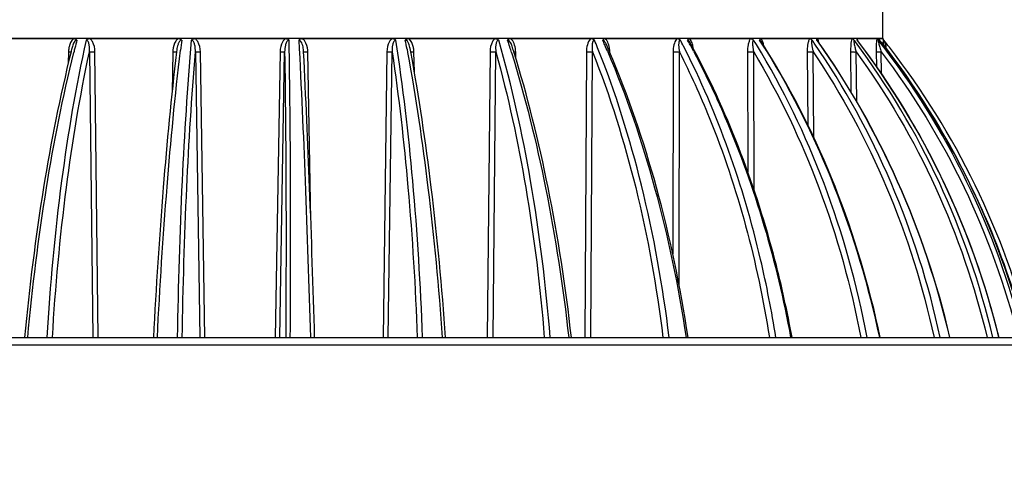
# Model space of a CAD drawing. Units: inches. Extents: x -114 to 2122, y -289 to 179.
# Drawn here: x 828 to 894, y 1 to 31 of the extents above; entities that cross this region are included whole.
import ezdxf

# ---------------------------------------------------------------- set-up
doc = ezdxf.new("R2010")
doc.units = ezdxf.units.IN
doc.header["$LTSCALE"] = 1.21
doc.header["$MEASUREMENT"] = 0
doc.layers.get('0').update_dxf_attribs({"linetype": 'CONTINUOUS'})

msp = doc.modelspace()

# ---------------------------------------------------------------- linework, layer by layer
at = {"color": 7, "linetype": 'Continuous'}
for p, q in [((885.616, 32.25), (885.616, 30.213)), ((803.616, 30.213), (885.616, 30.213)), ((885.658, 30.161), (885.616, 30.213)), ((831.715, 30.161), (826.189, 30.161)), ((831.634, 29.591), (831.633, 29.59)), ((838.676, 30.161), (832.837, 30.161)), ((845.818, 30.161), (839.843, 30.161)), ((852.924, 30.161), (846.994, 30.161)), ((859.777, 30.161), (854.073, 30.161)), ((866.169, 30.161), (860.864, 30.161)), ((860.941, 29.664), (860.941, 29.665)), ((871.907, 30.161), (867.162, 30.161)), ((867.218, 29.794), (867.217, 29.796)), ((876.815, 30.161), (872.775, 30.161)), ((872.822, 30.1), (872.775, 30.161)), ((872.805, 29.896), (872.805, 29.897)), ((880.745, 30.161), (877.532, 30.161)), ((877.571, 30.1), (877.532, 30.161)), ((877.543, 29.971), (877.543, 29.971)), ((881.225, 30.082), (881.274, 30.013)), ((881.225, 30.082), (881.273, 30.012)), ((883.577, 30.161), (881.289, 30.161)), ((881.318, 30.1), (881.289, 30.161)), ((881.292, 30.024), (881.291, 30.025)), ((883.915, 30.082), (883.935, 30.055)), ((883.915, 30.082), (883.935, 30.054)), ((885.226, 30.161), (883.931, 30.161)), ((883.951, 30.1), (883.931, 30.161)), ((883.97, 30.021), (883.951, 30.1)), ((885.226, 30.161), (885.21, 30.03)), ((885.232, 30.16), (885.226, 30.161)), ((885.362, 30.036), (885.326, 30.082)), ((885.361, 30.035), (885.326, 30.082)), ((885.376, 30.149), (885.392, 30.112)), ((885.658, 30.161), (885.379, 30.161)), ((885.416, 30.077), (885.411, 30.082)), ((885.416, 30.077), (885.416, 30.077)), ((885.658, 30.161), (885.665, 29.749)), ((885.695, 30.082), (885.658, 30.132)), ((885.739, 29.958), (885.829, 29.68)), ((831.391, 29.29), (831.374, 28.528)), ((831.391, 29.29), (831.561, 29.288)), ((832.786, 29.29), (833.005, 10.272)), ((832.786, 29.29), (833.033, 29.288)), ((833.374, 10.272), (833.155, 29.29)), ((838.341, 29.29), (838.289, 26.599)), ((838.341, 29.29), (838.589, 29.289)), ((838.605, 29.424), (838.589, 29.291)), ((838.605, 29.424), (838.605, 29.424)), ((839.846, 29.29), (840.133, 10.272)), ((839.846, 29.29), (840.104, 29.289)), ((840.462, 10.272), (840.175, 29.29)), ((845.482, 29.29), (845.167, 10.272)), ((845.471, 10.272), (845.788, 29.29)), ((845.482, 29.29), (845.788, 29.29)), ((847.051, 29.3), (847.049, 29.335)), ((847.051, 29.29), (847.229, 29.288)), ((847.533, 18.096), (847.33, 29.29)), ((852.597, 29.29), (852.345, 10.272)), ((852.597, 29.29), (852.948, 29.29)), ((852.694, 10.272), (852.948, 29.29)), ((853.941, 29.476), (853.981, 29.259)), ((854.153, 29.509), (854.153, 29.51)), ((854.193, 29.294), (854.153, 29.51)), ((854.193, 29.288), (854.402, 29.29)), ((854.43, 27.95), (854.402, 29.29)), ((859.469, 29.29), (859.288, 10.272)), ((859.539, 29.289), (859.855, 29.29)), ((859.672, 10.272), (859.855, 29.29)), ((861.187, 28.859), (861.178, 29.29)), ((865.89, 29.29), (865.786, 10.272)), ((866.006, 29.288), (866.299, 29.29)), ((866.192, 10.272), (866.299, 29.29)), ((867.451, 29.243), (867.45, 29.29)), ((871.665, 29.29), (871.647, 15.818)), ((871.665, 29.29), (871.823, 29.288)), ((871.823, 29.288), (872.083, 29.29)), ((872.062, 13.781), (872.083, 29.29)), ((876.617, 29.29), (876.641, 21.295)), ((876.617, 29.29), (876.812, 29.288)), ((876.812, 29.288), (877.034, 29.29)), ((877.06, 20.077), (877.034, 29.29)), ((880.598, 29.29), (880.632, 24.433)), ((880.598, 29.29), (880.821, 29.288)), ((881.039, 23.585), (880.999, 29.29)), ((883.485, 29.29), (883.514, 26.628)), ((883.485, 29.29), (883.73, 29.288)), ((883.895, 25.971), (883.859, 29.29)), ((885.191, 29.29), (885.205, 28.327)), ((885.191, 29.29), (885.448, 29.289)), ((885.548, 27.819), (885.526, 29.29)), ((786.86, 10.272), (902.373, 10.272)), ((788.664, 9.781), (900.569, 9.781))]:
    msp.add_line(p, q, dxfattribs=at)
for points in [[(883.942, 30.059), (883.936, 30.068), (883.933, 30.073), (883.933, 30.073)], [(885.392, 30.113), (885.384, 30.127), (885.379, 30.14), (885.376, 30.148), (885.375, 30.15)], [(885.415, 30.078), (885.404, 30.092), (885.393, 30.111), (885.392, 30.113)]]:
    msp.add_lwpolyline(points, dxfattribs=at)
for centre, radius, start, end in [((922.976, 6.66), 94.176, 165.9076, 166.09048), ((924.093, 6.548), 95.103, 166.0024, 166.18444), ((922.199, 7.021), 93.151, 165.66648, 166.00294), ((1038.168, 5.976), 200.69, 173.10147, 173.29705), ((731.573, 6.979), 124.419, 10.41749, 10.70107), ((787.472, 6.657), 76.83, 17.39127, 17.7512), ((786.078, 6.22), 78.291, 17.1171, 17.39155), ((786.846, 6.305), 77.69, 17.22228, 17.49915), ((811.192, 7.318), 59.744, 21.86529, 22.39671), ((810.76, 5.26), 61.45, 23.49129, 23.82417), ((809.95, 4.908), 62.333, 23.02819, 23.49099), ((810.333, 4.945), 62.076, 23.13349, 23.59762), ((824.493, 5.119), 53.796, 27.15753, 27.64661), ((824.072, 3.399), 55.401, 28.53646, 28.79185), ((823.595, 3.14), 55.943, 27.92431, 28.53589), ((823.776, 3.14), 55.855, 28.00944, 28.62246), ((833.096, 2.86), 51.683, 31.38909, 31.78343), ((832.712, 1.427), 53.105, 32.4865, 32.65506), ((832.438, 1.253), 53.43, 31.78349, 32.48596), ((832.508, 1.231), 53.425, 31.84176, 32.54473), ((838.802, 0.738), 51.337, 34.58232, 34.86102), ((842.461, -0.962), 51.634, 36.79388, 36.95793), ((890.628, 31.269), 7.053, 194.02274, 196.29563), ((885.848, 30.366), 0.522, 209.04272, 211.03581), ((886.012, 30.464), 0.712, 211.00828, 212.44313), ((844.17, -2.495), 52.555, 38.11558, 38.3053), ((899.382, 33.543), 14.493, 195.77404, 197.06419), ((844.579, -2.582), 52.512, 37.80273, 38.46451), ((879.709, 27.957), 6.353, 18.36235, 18.85085), ((814.964, 7.263), 74.326, 17.3514, 17.55399), ((833.464, 29.224), 2.075, 174.65806, 178.17593), ((832.913, 43.083), 13.795, 270.49805, 271.00297), ((840.328, 29.23), 1.987, 174.60678, 178.27894), ((839.909, 44.873), 15.585, 270.71901, 270.9772), ((844.892, 29.226), 2.16, 2.90884, 6.34495), ((847.046, 45.861), 16.574, 270.63327, 270.98254), ((845.383, 29.238), 1.948, 1.53496, 5.26846), ((852.402, 29.232), 2.002, 1.6678, 5.30122), ((859.689, 41.391), 12.103, 268.95797, 269.28642), ((860.915, 42.542), 13.255, 270.60834, 271.13561), ((859.055, 29.225), 2.124, 1.74975, 5.17363), ((866.089, 39.399), 10.111, 268.8744, 269.53338), ((865.114, 29.217), 2.338, 1.77842, 4.88944), ((880.773, 41.513), 12.225, 270.22487, 271.05747), ((883.619, 42.864), 13.577, 270.46767, 271.01349), ((885.264, 44.573), 15.286, 270.69135, 270.98479)]:
    msp.add_arc(centre, radius, start, end, dxfattribs=at)
for points, knots in [([(825.519, 61.71), (828.701, 80.966), (819.514, 136.462), (886.459, 103.321), (926.924, 82.602), (962.43, 45.844), (971.752, 1.587), (999.095, -0.839), (1010.39, -0.858)], [0, 0, 0, 0, 58.551488, 102.107414, 161.426606, 213.389944, 248.084691, 281.97077, 281.97077, 281.97077, 281.97077]), ([(823.013, 62.124), (823.442, 64.718), (824.065, 71.26), (824.288, 83.178), (824.448, 95.455), (825.317, 105.34), (826.8, 112.021), (828.748, 116.569), (831.071, 119.712), (833.866, 121.883), (837.235, 123.152), (841.352, 123.605), (846.751, 123.076), (854.129, 121.102), (864.218, 117.069), (873.006, 112.762), (887.812, 105.353), (905.07, 96.61), (921.29, 86.488), (937.062, 74.363), (951.301, 60.772), (962.536, 42.944), (967.781, 28.866), (971.137, 20.097), (974.716, 13.601), (977.607, 10.275), (980.684, 7.741), (984.733, 5.389), (991.994, 3.103), (1001.048, 1.869), (1007.376, 1.687), (1010.395, 1.682)], [0, 0, 0, 0, 0.325545, 0.737341, 1.185986, 1.520492, 1.784316, 1.991174, 2.157889, 2.310499, 2.463108, 2.63589, 2.852969, 3.126836, 3.480157, 3.938413, 4.056535, 5.137382, 6.145061, 6.467725, 7.562403, 8.403103, 8.793596, 9.18409, 9.486407, 9.740536, 9.802096, 10.056529, 10.376756, 10.738984, 11.101211, 11.101211, 11.101211, 11.101211])]:
    msp.add_open_spline(points, degree=3, knots=knots)
for points, knots in [([(832.565, 30.082), (831.876, 26.983), (830.764, 20.401), (830.155, 13.758), (829.949, 10.274)], [0, 0, 0, 0, 0.476298, 1, 1, 1, 1]), ([(831.948, 30.082), (831.85, 30.073), (831.714, 29.867), (831.658, 29.689), (831.634, 29.591)], [0, 0, 0, 0, 0.493515, 1, 1, 1, 1]), ([(831.948, 30.082), (831.934, 30.096), (831.867, 30.146), (831.779, 30.161), (831.715, 30.161)], [0, 0, 0, 0, 0.230864, 1, 1, 1, 1]), ([(832.786, 29.29), (832.792, 29.364), (832.796, 29.512), (832.782, 29.696), (832.753, 29.84), (832.718, 29.942), (832.668, 30.04), (832.6, 30.078), (832.565, 30.082)], [0, 0, 0, 0, 0.254926, 0.507246, 0.632221, 0.756048, 0.878535, 1, 1, 1, 1]), ([(833.155, 29.29), (833.151, 29.526), (833.094, 29.857), (832.896, 30.11), (832.837, 30.161)], [0, 0, 0, 0, 0.751255, 1, 1, 1, 1]), ([(838.676, 30.161), (838.623, 30.117), (838.441, 29.905), (838.369, 29.622), (838.349, 29.417)], [0, 0, 0, 0, 0.250924, 1, 1, 1, 1]), ([(838.931, 30.082), (838.898, 30.079), (838.833, 30.051), (838.772, 29.973), (838.724, 29.888), (838.651, 29.709), (838.62, 29.551), (838.605, 29.424)], [0, 0, 0, 0, 0.127291, 0.25459, 0.380408, 0.50542, 1, 1, 1, 1]), ([(839.572, 30.082), (839.302, 26.959), (838.886, 20.359), (838.69, 13.75), (838.636, 10.274)], [0, 0, 0, 0, 0.474092, 1, 1, 1, 1]), ([(838.931, 30.082), (838.915, 30.096), (838.838, 30.145), (838.745, 30.161), (838.676, 30.161)], [0, 0, 0, 0, 0.235187, 1, 1, 1, 1]), ([(839.843, 30.161), (839.771, 30.161), (839.674, 30.143), (839.59, 30.095), (839.572, 30.082)], [0, 0, 0, 0, 0.755819, 1, 1, 1, 1]), ([(839.846, 29.29), (839.848, 29.364), (839.844, 29.513), (839.819, 29.697), (839.781, 29.841), (839.739, 29.943), (839.681, 30.04), (839.609, 30.078), (839.572, 30.082)], [0, 0, 0, 0, 0.250548, 0.50024, 0.624874, 0.749392, 0.874256, 1, 1, 1, 1]), ([(840.176, 29.29), (840.17, 29.527), (840.109, 29.86), (839.904, 30.11), (839.843, 30.161)], [0, 0, 0, 0, 0.748741, 1, 1, 1, 1]), ([(845.818, 30.161), (845.757, 30.11), (845.551, 29.86), (845.489, 29.527), (845.482, 29.29)], [0, 0, 0, 0, 0.251733, 1, 1, 1, 1]), ([(846.086, 30.082), (846.048, 30.078), (845.975, 30.04), (845.914, 29.943), (845.869, 29.841), (845.806, 29.626), (845.789, 29.438), (845.788, 29.29)], [0, 0, 0, 0, 0.126909, 0.252827, 0.377863, 0.502621, 1, 1, 1, 1]), ([(846.086, 30.082), (846.068, 30.096), (845.987, 30.144), (845.89, 30.161), (845.818, 30.161)], [0, 0, 0, 0, 0.24091, 1, 1, 1, 1]), ([(846.168, 10.274), (846.19, 13.749), (846.202, 20.352), (846.14, 26.954), (846.086, 30.082)], [0, 0, 0, 0, 0.526311, 1, 1, 1, 1]), ([(846.994, 30.161), (846.97, 30.161), (846.879, 30.155), (846.785, 30.125), (846.732, 30.082)], [0, 0, 0, 0, 0.262096, 1, 1, 1, 1]), ([(846.732, 30.082), (846.895, 26.955), (847.187, 20.354), (847.406, 13.749), (847.505, 10.274)], [0, 0, 0, 0, 0.47379, 1, 1, 1, 1]), ([(847.039, 29.464), (847.026, 29.584), (846.989, 29.799), (846.849, 30.071), (846.732, 30.082)], [0, 0, 0, 0, 0.506997, 1, 1, 1, 1]), ([(847.323, 29.417), (847.304, 29.622), (847.231, 29.905), (847.048, 30.117), (846.994, 30.161)], [0, 0, 0, 0, 0.748529, 1, 1, 1, 1]), ([(852.924, 30.161), (852.863, 30.11), (852.662, 29.859), (852.603, 29.527), (852.597, 29.29)], [0, 0, 0, 0, 0.25023, 1, 1, 1, 1]), ([(853.197, 30.082), (853.161, 30.078), (853.09, 30.04), (853.036, 29.943), (852.998, 29.84), (852.964, 29.697), (852.944, 29.513), (852.944, 29.364), (852.948, 29.29)], [0, 0, 0, 0, 0.123943, 0.247692, 0.371847, 0.496596, 0.747447, 1, 1, 1, 1]), ([(854.979, 10.274), (854.849, 13.753), (854.446, 20.376), (853.679, 26.969), (853.197, 30.082)], [0, 0, 0, 0, 0.525023, 1, 1, 1, 1]), ([(854.073, 30.161), (854.05, 30.161), (853.964, 30.156), (853.874, 30.125), (853.828, 30.082)], [0, 0, 0, 0, 0.269114, 1, 1, 1, 1]), ([(854.153, 29.51), (854.132, 29.622), (854.082, 29.825), (853.94, 30.072), (853.828, 30.082)], [0, 0, 0, 0, 0.505585, 1, 1, 1, 1]), ([(859.777, 30.161), (859.719, 30.11), (859.527, 29.854), (859.474, 29.526), (859.469, 29.29)], [0, 0, 0, 0, 0.246741, 1, 1, 1, 1]), ([(860.047, 30.082), (860.027, 30.095), (859.944, 30.141), (859.847, 30.161), (859.777, 30.161)], [0, 0, 0, 0, 0.255794, 1, 1, 1, 1]), ([(860.047, 30.082), (860.03, 30.08), (859.995, 30.07), (859.941, 30.023), (859.902, 29.942), (859.871, 29.84), (859.848, 29.696), (859.839, 29.512), (859.847, 29.364), (859.855, 29.29)], [0, 0, 0, 0, 0.060617, 0.120347, 0.241167, 0.364451, 0.489498, 0.743021, 1, 1, 1, 1]), ([(863.476, 10.274), (863.195, 13.765), (862.382, 20.433), (860.934, 27), (860.047, 30.082)], [0, 0, 0, 0, 0.52201, 1, 1, 1, 1]), ([(860.864, 30.161), (860.843, 30.161), (860.765, 30.156), (860.682, 30.125), (860.645, 30.082)], [0, 0, 0, 0, 0.276006, 1, 1, 1, 1]), ([(860.941, 29.665), (860.914, 29.75), (860.856, 29.905), (860.73, 30.074), (860.645, 30.082)], [0, 0, 0, 0, 0.508882, 1, 1, 1, 1]), ([(866.169, 30.161), (866.061, 30.055), (865.925, 29.757), (865.893, 29.449), (865.89, 29.29)], [0, 0, 0, 0, 0.488204, 1, 1, 1, 1]), ([(866.429, 30.082), (866.408, 30.095), (866.329, 30.139), (866.236, 30.161), (866.169, 30.161)], [0, 0, 0, 0, 0.265403, 1, 1, 1, 1]), ([(866.429, 30.082), (866.413, 30.08), (866.381, 30.07), (866.346, 30.034), (866.323, 29.99), (866.3, 29.925), (866.282, 29.839), (866.261, 29.621), (866.276, 29.436), (866.299, 29.29)], [0, 0, 0, 0, 0.055887, 0.112137, 0.170594, 0.230403, 0.353474, 0.479667, 1, 1, 1, 1]), ([(871.4, 10.274), (870.988, 13.682), (869.821, 20.234), (867.831, 26.593), (866.637, 29.568)], [0, 0, 0, 0, 0.517084, 1, 1, 1, 1]), ([(867.162, 30.161), (867.124, 30.161), (867.053, 30.153), (866.991, 30.109), (866.974, 30.082)], [0, 0, 0, 0, 0.537431, 1, 1, 1, 1]), ([(867.217, 29.796), (867.191, 29.857), (867.137, 29.967), (867.035, 30.075), (866.974, 30.082)], [0, 0, 0, 0, 0.518355, 1, 1, 1, 1]), ([(867.309, 29.949), (867.3, 29.969), (867.259, 30.045), (867.208, 30.116), (867.162, 30.161)], [0, 0, 0, 0, 0.256327, 1, 1, 1, 1]), ([(867.443, 29.417), (867.439, 29.463), (867.418, 29.645), (867.37, 29.826), (867.309, 29.949)], [0, 0, 0, 0, 0.253045, 1, 1, 1, 1]), ([(871.907, 30.161), (871.809, 30.051), (871.694, 29.752), (871.666, 29.448), (871.665, 29.29)], [0, 0, 0, 0, 0.48181, 1, 1, 1, 1]), ([(872.147, 30.082), (872.128, 30.095), (872.054, 30.137), (871.968, 30.161), (871.907, 30.161)], [0, 0, 0, 0, 0.277271, 1, 1, 1, 1]), ([(872.147, 30.082), (872.133, 30.08), (872.106, 30.069), (872.077, 30.033), (872.061, 29.99), (872.044, 29.925), (872.034, 29.839), (872.03, 29.62), (872.055, 29.436), (872.083, 29.29)], [0, 0, 0, 0, 0.049415, 0.10145, 0.157898, 0.216875, 0.340181, 0.467976, 1, 1, 1, 1]), ([(878.509, 10.274), (878.235, 12.016), (876.936, 18.69), (874.657, 25.193), (872.358, 29.674)], [0, 0, 0, 0, 0.259407, 1, 1, 1, 1]), ([(872.775, 30.161), (872.743, 30.161), (872.681, 30.154), (872.634, 30.107), (872.624, 30.082)], [0, 0, 0, 0, 0.536626, 1, 1, 1, 1]), ([(872.805, 29.897), (872.782, 29.938), (872.739, 30.012), (872.665, 30.077), (872.624, 30.082)], [0, 0, 0, 0, 0.534789, 1, 1, 1, 1]), ([(873.014, 29.502), (873.001, 29.609), (872.963, 29.817), (872.88, 30.015), (872.822, 30.1)], [0, 0, 0, 0, 0.513089, 1, 1, 1, 1]), ([(876.815, 30.161), (876.775, 30.106), (876.712, 29.975), (876.634, 29.683), (876.618, 29.448), (876.617, 29.29)], [0, 0, 0, 0, 0.226677, 0.476155, 1, 1, 1, 1]), ([(877.029, 30.082), (877.011, 30.095), (876.946, 30.135), (876.869, 30.161), (876.815, 30.161)], [0, 0, 0, 0, 0.292624, 1, 1, 1, 1]), ([(877.029, 30.082), (876.978, 30.074), (876.947, 29.907), (876.958, 29.734), (876.986, 29.509), (877.016, 29.364), (877.034, 29.29)], [0, 0, 0, 0, 0.191971, 0.448904, 0.720911, 1, 1, 1, 1]), ([(884.589, 10.274), (883.929, 13.761), (882.053, 20.523), (879.002, 26.851), (877.216, 29.779)], [0, 0, 0, 0, 0.5085, 1, 1, 1, 1]), ([(877.532, 30.161), (877.506, 30.161), (877.454, 30.153), (877.426, 30.105), (877.423, 30.082)], [0, 0, 0, 0, 0.52023, 1, 1, 1, 1]), ([(877.543, 29.971), (877.534, 29.985), (877.504, 30.029), (877.462, 30.076), (877.423, 30.082)], [0, 0, 0, 0, 0.287856, 1, 1, 1, 1]), ([(877.7, 29.717), (877.693, 29.752), (877.664, 29.884), (877.62, 30.013), (877.571, 30.1)], [0, 0, 0, 0, 0.261793, 1, 1, 1, 1]), ([(880.745, 30.161), (880.713, 30.104), (880.666, 29.972), (880.609, 29.68), (880.597, 29.448), (880.598, 29.29)], [0, 0, 0, 0, 0.219532, 0.468932, 1, 1, 1, 1]), ([(880.926, 30.082), (880.91, 30.094), (880.856, 30.131), (880.791, 30.161), (880.745, 30.161)], [0, 0, 0, 0, 0.313645, 1, 1, 1, 1]), ([(880.926, 30.082), (880.907, 30.078), (880.888, 30.037), (880.885, 29.989), (880.884, 29.924), (880.89, 29.838), (880.908, 29.694), (880.943, 29.511), (880.979, 29.364), (880.999, 29.29)], [0, 0, 0, 0, 0.073318, 0.127147, 0.185819, 0.311705, 0.444066, 0.718511, 1, 1, 1, 1]), ([(889.455, 10.273), (888.695, 13.797), (886.531, 20.654), (883.076, 26.965), (881.069, 29.876)], [0, 0, 0, 0, 0.504819, 1, 1, 1, 1]), ([(881.289, 30.161), (881.271, 30.161), (881.226, 30.148), (881.222, 30.102), (881.225, 30.082)], [0, 0, 0, 0, 0.468374, 1, 1, 1, 1]), ([(881.291, 30.025), (881.286, 30.033), (881.269, 30.056), (881.245, 30.078), (881.225, 30.082)], [0, 0, 0, 0, 0.307147, 1, 1, 1, 1]), ([(881.274, 30.013), (883.352, 27.088), (886.947, 20.743), (889.248, 13.829), (890.073, 10.273)], [0, 0, 0, 0, 0.495663, 1, 1, 1, 1]), ([(890.104, 10.274), (889.278, 13.833), (886.973, 20.752), (883.372, 27.099), (881.291, 30.025)], [0, 0, 0, 0, 0.504337, 1, 1, 1, 1]), ([(881.385, 29.89), (881.38, 29.909), (881.363, 29.98), (881.34, 30.05), (881.318, 30.1)], [0, 0, 0, 0, 0.262211, 1, 1, 1, 1]), ([(883.577, 30.161), (883.556, 30.102), (883.526, 29.969), (883.489, 29.678), (883.484, 29.447), (883.485, 29.29)], [0, 0, 0, 0, 0.213508, 0.462923, 1, 1, 1, 1]), ([(883.72, 30.082), (883.694, 30.104), (883.651, 30.137), (883.598, 30.161), (883.577, 30.161)], [0, 0, 0, 0, 0.623544, 1, 1, 1, 1]), ([(883.72, 30.082), (883.711, 30.078), (883.7, 30.045), (883.704, 29.997), (883.71, 29.931), (883.724, 29.836), (883.75, 29.711), (883.773, 29.611), (883.786, 29.56)], [0, 0, 0, 0, 0.057226, 0.161622, 0.286678, 0.421385, 0.705609, 1, 1, 1, 1]), ([(892.958, 10.272), (892.122, 13.828), (889.733, 20.761), (885.979, 27.062), (883.809, 29.963)], [0, 0, 0, 0, 0.502031, 1, 1, 1, 1]), ([(883.931, 30.161), (883.925, 30.161), (883.913, 30.159), (883.901, 30.14), (883.904, 30.113), (883.91, 30.093), (883.915, 30.082)], [0, 0, 0, 0, 0.184949, 0.361415, 0.61702, 1, 1, 1, 1]), ([(883.942, 30.059), (883.94, 30.062), (883.933, 30.071), (883.923, 30.08), (883.915, 30.082)], [0, 0, 0, 0, 0.309929, 1, 1, 1, 1]), ([(883.935, 30.055), (886.153, 27.144), (890.001, 20.821), (892.482, 13.85), (893.361, 10.272)], [0, 0, 0, 0, 0.498301, 1, 1, 1, 1]), ([(893.372, 10.274), (892.493, 13.852), (890.012, 20.826), (886.161, 27.149), (883.942, 30.059)], [0, 0, 0, 0, 0.501738, 1, 1, 1, 1]), ([(885.21, 30.03), (885.205, 29.974), (885.189, 29.727), (885.188, 29.48), (885.191, 29.29)], [0, 0, 0, 0, 0.229746, 1, 1, 1, 1]), ([(885.326, 30.082), (885.308, 30.101), (885.278, 30.129), (885.245, 30.156), (885.232, 30.16)], [0, 0, 0, 0, 0.65519, 1, 1, 1, 1]), ([(885.326, 30.082), (885.321, 30.076), (885.325, 30.048), (885.331, 30.005), (885.345, 29.946), (885.365, 29.858), (885.395, 29.743), (885.421, 29.65), (885.434, 29.603)], [0, 0, 0, 0, 0.047445, 0.15027, 0.276474, 0.412917, 0.701358, 1, 1, 1, 1]), ([(894.992, 10.272), (894.106, 13.852), (891.573, 20.837), (887.633, 27.138), (885.362, 30.036)], [0, 0, 0, 0, 0.500383, 1, 1, 1, 1]), ([(885.379, 30.161), (885.377, 30.161), (885.374, 30.155), (885.375, 30.151), (885.376, 30.149)], [0, 0, 0, 0, 0.603262, 1, 1, 1, 1]), ([(895.168, 10.274), (894.263, 13.863), (891.691, 20.866), (887.708, 27.175), (885.416, 30.077)], [0, 0, 0, 0, 0.500284, 1, 1, 1, 1]), ([(885.518, 29.945), (887.783, 27.058), (891.721, 20.787), (894.268, 13.835), (895.167, 10.273)], [0, 0, 0, 0, 0.499735, 1, 1, 1, 1]), ([(885.695, 30.082), (885.701, 30.076), (885.706, 30.048), (885.716, 30.026), (885.722, 30.009)], [0, 0, 0, 0, 0.322732, 1, 1, 1, 1]), ([(895.496, 10.273), (894.613, 13.766), (892.119, 20.59), (888.278, 26.757), (886.07, 29.605)], [0, 0, 0, 0, 0.499992, 1, 1, 1, 1]), ([(831.561, 29.299), (830.821, 26.314), (829.572, 19.998), (828.779, 13.613), (828.469, 10.274)], [0, 0, 0, 0, 0.478384, 1, 1, 1, 1]), ([(828.673, 10.274), (828.981, 13.604), (829.768, 19.975), (831.008, 26.277), (831.741, 29.258)], [0, 0, 0, 0, 0.521459, 1, 1, 1, 1]), ([(830.323, 10.274), (830.522, 13.61), (831.102, 19.984), (832.144, 26.304), (832.786, 29.29)], [0, 0, 0, 0, 0.522427, 1, 1, 1, 1]), ([(838.589, 29.291), (838.235, 26.285), (837.628, 19.952), (837.222, 13.603), (837.054, 10.274)], [0, 0, 0, 0, 0.475906, 1, 1, 1, 1]), ([(837.309, 10.274), (837.478, 13.622), (837.885, 20.008), (838.494, 26.378), (838.849, 29.401)], [0, 0, 0, 0, 0.524102, 1, 1, 1, 1]), ([(838.969, 10.274), (839.021, 13.602), (839.208, 19.947), (839.596, 26.283), (839.846, 29.29)], [0, 0, 0, 0, 0.524495, 1, 1, 1, 1]), ([(845.788, 29.29), (845.837, 26.279), (845.893, 19.94), (845.881, 13.601), (845.86, 10.274)], [0, 0, 0, 0, 0.475129, 1, 1, 1, 1]), ([(847.786, 10.274), (847.691, 13.602), (847.482, 19.942), (847.205, 26.279), (847.051, 29.29)], [0, 0, 0, 0, 0.524775, 1, 1, 1, 1]), ([(852.948, 29.29), (853.397, 26.291), (854.115, 19.962), (854.499, 13.605), (854.625, 10.274)], [0, 0, 0, 0, 0.476334, 1, 1, 1, 1]), ([(853.981, 29.259), (854.526, 26.265), (855.451, 19.951), (856.048, 13.599), (856.286, 10.274)], [0, 0, 0, 0, 0.477183, 1, 1, 1, 1]), ([(856.515, 10.274), (856.275, 13.607), (855.675, 19.971), (854.743, 26.296), (854.193, 29.294)], [0, 0, 0, 0, 0.523037, 1, 1, 1, 1]), ([(859.855, 29.29), (860.683, 26.319), (862.041, 20.014), (862.815, 13.616), (863.086, 10.274)], [0, 0, 0, 0, 0.479163, 1, 1, 1, 1]), ([(860.902, 29.263), (861.815, 26.297), (863.361, 20.009), (864.336, 13.612), (864.712, 10.274)], [0, 0, 0, 0, 0.480197, 1, 1, 1, 1]), ([(864.891, 10.274), (864.513, 13.621), (863.532, 20.034), (861.974, 26.336), (861.053, 29.307)], [0, 0, 0, 0, 0.519899, 1, 1, 1, 1]), ([(866.299, 29.29), (867.47, 26.355), (869.425, 20.087), (870.577, 13.631), (870.985, 10.274)], [0, 0, 0, 0, 0.483087, 1, 1, 1, 1]), ([(867.316, 29.292), (868.563, 26.358), (870.686, 20.099), (872.023, 13.634), (872.528, 10.274)], [0, 0, 0, 0, 0.48412, 1, 1, 1, 1]), ([(872.661, 10.274), (872.154, 13.642), (870.809, 20.122), (868.673, 26.394), (867.417, 29.333)], [0, 0, 0, 0, 0.515882, 1, 1, 1, 1]), ([(872.083, 29.29), (872.809, 27.862), (875.56, 21.788), (877.291, 15.272), (878.084, 10.274)], [0, 0, 0, 0, 0.240445, 1, 1, 1, 1]), ([(873.025, 29.339), (873.784, 27.906), (876.678, 21.829), (878.576, 15.295), (879.496, 10.274)], [0, 0, 0, 0, 0.241099, 1, 1, 1, 1]), ([(879.588, 10.274), (879.274, 11.987), (877.825, 18.568), (875.435, 24.959), (873.089, 29.37)], [0, 0, 0, 0, 0.258498, 1, 1, 1, 1]), ([(877.034, 29.29), (878.754, 26.425), (881.696, 20.252), (883.518, 13.667), (884.165, 10.274)], [0, 0, 0, 0, 0.491688, 1, 1, 1, 1]), ([(877.855, 29.395), (879.639, 26.516), (882.716, 20.318), (884.684, 13.69), (885.404, 10.274)], [0, 0, 0, 0, 0.492446, 1, 1, 1, 1]), ([(885.462, 10.274), (884.74, 13.694), (882.767, 20.33), (879.682, 26.535), (877.892, 29.416)], [0, 0, 0, 0, 0.507542, 1, 1, 1, 1]), ([(880.999, 29.29), (882.916, 26.452), (886.219, 20.322), (888.305, 13.684), (889.045, 10.274)], [0, 0, 0, 0, 0.495303, 1, 1, 1, 1]), ([(883.859, 29.29), (885.916, 26.471), (889.479, 20.375), (891.765, 13.697), (892.575, 10.274)], [0, 0, 0, 0, 0.497996, 1, 1, 1, 1]), ([(885.526, 29.29), (887.665, 26.481), (891.382, 20.406), (893.792, 13.705), (894.648, 10.274)], [0, 0, 0, 0, 0.499585, 1, 1, 1, 1]), ([(891.951, 19.406), (892.972, 17.207), (894.132, 14.173), (895.001, 11.058), (895.2, 10.274)], [0, 0, 0, 0, 0.749844, 1, 1, 1, 1])]:
    msp.add_open_spline(points, degree=3, knots=knots, dxfattribs=at)
for points in [[(831.432, 29.631), (831.416, 29.56), (831.406, 29.489), (831.399, 29.417)], [(831.715, 30.161), (831.563, 30.03), (831.476, 29.826), (831.432, 29.631)], [(832.837, 30.161), (832.743, 30.161), (832.642, 30.136), (832.565, 30.082)], [(853.197, 30.082), (853.12, 30.137), (853.019, 30.161), (852.924, 30.161)], [(854.357, 29.65), (854.312, 29.839), (854.222, 30.035), (854.073, 30.161)], [(854.396, 29.417), (854.388, 29.495), (854.376, 29.573), (854.357, 29.65)], [(861.069, 29.858), (861.022, 29.971), (860.955, 30.08), (860.864, 30.161)], [(861.171, 29.417), (861.157, 29.567), (861.127, 29.719), (861.069, 29.858)]]:
    msp.add_open_spline(points, degree=3, dxfattribs=at)

doc.saveas('drawing.dxf')
